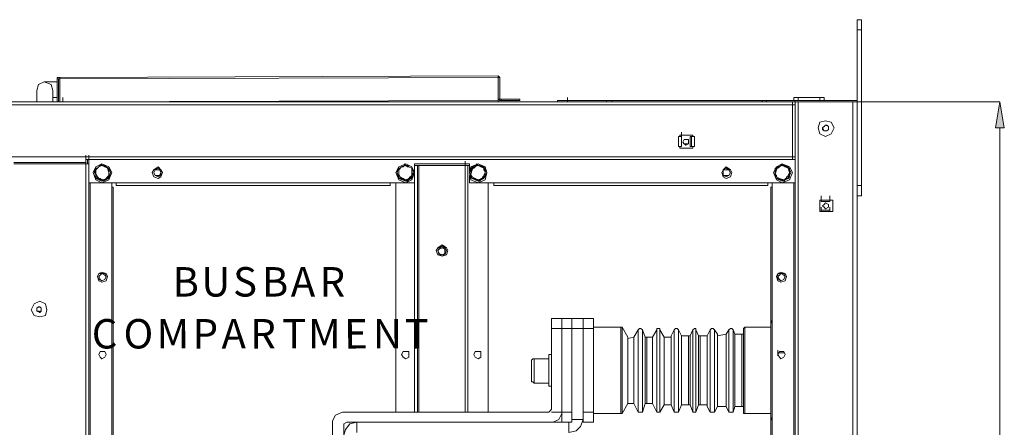
# Model space of a CAD drawing. Units: inches. Extents: x 2 to 295, y 2 to 208.
# Drawn here: x 180 to 209, y 173 to 185 of the extents above; entities that cross this region are included whole.
import ezdxf

# ---------------------------------------------------------------- set-up
doc = ezdxf.new("R2010")
doc.units = ezdxf.units.IN
doc.header["$MEASUREMENT"] = 0
doc.layers.add('OLCU', color=7, linetype='Continuous')

msp = doc.modelspace()

# ---------------------------------------------------------------- hatches: boundary and pattern name
at = {"layer": 'OLCU', "true_color": 0xff0000}
msp.add_hatch(color=1, dxfattribs=at).paths.add_polyline_path([(208.529, 181.733), (208.274, 181.733), (208.401, 182.495)])

# ---------------------------------------------------------------- linework, layer by layer
at = {"layer": 'OLCU', "color": 7, "lineweight": 18, "true_color": 0xffffff}
for points in [[(204.338, 184.908), (204.21, 184.908)], [(204.21, 184.612), (204.21, 184.908)], [(204.338, 184.612), (204.338, 184.908)], [(204.338, 184.612), (204.21, 184.612)], [(204.21, 182.538), (204.21, 184.612)], [(204.338, 180.04), (204.338, 184.612)], [(180.588, 182.834), (180.546, 183.003), (180.335, 183.088), (180.165, 183.003), (180.123, 182.834)], [(180.335, 183.088), (180.716, 183.088)], [(180.8, 183.215), (180.716, 183.215), (180.716, 183.172)], [(180.758, 183.172), (180.716, 183.172)], [(180.716, 183.172), (180.716, 182.495)], [(180.758, 183.172), (180.758, 182.495)], [(180.8, 183.172), (180.758, 183.172)], [(180.8, 183.215), (193.669, 183.257)], [(180.8, 183.172), (193.669, 183.215)], [(180.8, 183.172), (180.8, 183.215)], [(180.8, 183.172), (180.8, 182.495)], [(193.669, 183.257), (193.669, 183.215)], [(193.712, 183.215), (193.712, 183.215), (193.669, 183.257)], [(193.669, 182.538), (193.669, 183.215)], [(193.712, 183.215), (193.669, 183.215)], [(193.669, 182.58), (193.669, 183.215)], [(193.669, 183.215), (193.669, 183.215)], [(193.712, 182.58), (193.712, 183.215)], [(180.123, 182.495), (180.123, 182.834)], [(180.588, 182.834), (180.588, 182.495)], [(195.701, 182.495), (165.518, 182.495)], [(180.716, 182.622), (180.588, 182.622)], [(180.716, 182.495), (180.758, 182.495)], [(180.8, 182.495), (193.669, 182.538)], [(180.885, 182.495), (180.885, 182.622)], [(193.669, 182.58), (193.669, 182.707)], [(193.669, 182.58), (193.669, 182.707)], [(193.669, 182.538), (193.669, 182.664)], [(193.669, 182.58), (193.712, 182.58)], [(193.669, 182.58), (193.712, 182.538), (193.754, 182.538)], [(193.669, 182.538), (193.669, 182.58)], [(193.669, 182.495), (193.669, 182.538)], [(193.712, 182.58), (193.754, 182.58)], [(193.754, 182.58), (193.754, 182.538)], [(194.304, 182.58), (193.754, 182.58)], [(194.304, 182.538), (193.754, 182.538)], [(194.304, 182.538), (194.304, 182.58)], [(195.405, 182.495), (195.405, 182.538)], [(195.405, 182.538), (195.701, 182.538)], [(195.701, 182.495), (195.701, 182.622)], [(195.701, 182.538), (195.701, 182.495)], [(196.844, 182.538), (195.701, 182.538)], [(196.844, 182.495), (195.701, 182.495)], [(196.844, 182.538), (196.844, 182.495)], [(196.844, 182.538), (197.014, 182.538)], [(197.014, 182.495), (196.844, 182.495)], [(197.014, 182.538), (197.014, 182.495)], [(201.416, 182.538), (197.014, 182.538)], [(201.416, 182.495), (197.014, 182.495)], [(201.416, 182.538), (201.416, 182.495)], [(201.416, 182.538), (201.544, 182.538)], [(201.544, 182.495), (201.416, 182.495)], [(201.544, 182.538), (201.544, 182.495)], [(204.21, 182.538), (201.544, 182.538)], [(202.39, 182.495), (201.544, 182.495)], [(202.305, 182.495), (202.305, 182.41)], [(202.348, 182.538), (202.348, 182.622)], [(202.348, 182.622), (202.475, 182.622)], [(202.39, 182.41), (202.39, 182.538)], [(202.39, 182.495), (202.39, 182.41)], [(202.39, 182.495), (202.475, 182.495)], [(202.475, 182.622), (202.475, 182.538)], [(203.11, 182.622), (202.475, 182.622)], [(202.475, 182.495), (202.475, 121.747)], [(202.475, 182.495), (204.083, 182.495)], [(203.11, 182.538), (203.11, 182.622)], [(203.11, 182.622), (203.237, 182.622)], [(203.237, 182.622), (203.237, 182.538)], [(204.083, 182.495), (204.083, 121.747)], [(204.083, 182.495), (204.168, 182.495)], [(204.21, 182.495), (204.168, 182.495)], [(204.21, 182.538), (204.21, 182.495)], [(204.21, 182.495), (204.21, 121.747)], [(202.305, 182.41), (153.58, 182.41)], [(202.305, 180.886), (202.305, 182.41)], [(202.305, 182.41), (202.39, 182.41)], [(202.39, 182.41), (202.305, 182.41)], [(202.39, 180.886), (202.39, 182.41)], [(203.533, 181.733), (203.448, 181.902), (203.279, 181.945), (203.11, 181.902), (203.067, 181.733), (203.11, 181.564), (203.279, 181.479), (203.448, 181.564), (203.533, 181.733)], [(199.046, 181.479), (199.046, 181.606)], [(203.194, 181.733), (203.279, 181.818)], [(203.237, 181.775), (203.194, 181.733), (203.194, 181.691)], [(203.237, 181.648), (203.194, 181.733)], [(203.194, 181.691), (203.237, 181.648), (203.279, 181.648)], [(203.322, 181.818), (203.279, 181.818), (203.237, 181.775)], [(203.322, 181.648), (203.237, 181.648)], [(203.279, 181.818), (203.364, 181.775)], [(203.279, 181.648), (203.322, 181.648)], [(203.364, 181.733), (203.364, 181.775), (203.322, 181.818)], [(203.322, 181.648), (203.364, 181.691), (203.364, 181.733)], [(203.364, 181.691), (203.322, 181.648)], [(203.364, 181.775), (203.364, 181.691)], [(198.961, 181.479), (198.961, 181.183)], [(198.961, 181.479), (199.046, 181.479)], [(199.004, 181.522), (199.004, 181.479)], [(199.385, 181.522), (199.004, 181.522)], [(199.046, 181.183), (199.046, 181.479)], [(199.046, 181.183), (199.046, 181.479)], [(199.046, 181.183), (199.046, 181.31)], [(199.257, 181.31), (199.257, 181.394), (199.13, 181.394), (199.088, 181.31), (199.13, 181.267), (199.173, 181.225), (199.257, 181.267), (199.257, 181.31)], [(199.257, 181.31), (199.257, 181.394), (199.13, 181.394), (199.088, 181.31), (199.13, 181.267), (199.257, 181.267), (199.257, 181.31)], [(199.342, 181.479), (199.3, 181.479)], [(199.3, 181.479), (199.3, 181.183)], [(199.427, 181.479), (199.342, 181.479)], [(199.342, 181.479), (199.342, 181.183)], [(199.385, 181.479), (199.385, 181.522)], [(199.427, 181.479), (199.427, 181.183)], [(199.046, 181.183), (198.961, 181.183)], [(199.004, 181.183), (199.004, 181.141)], [(199.004, 181.141), (199.385, 181.141)], [(199.3, 181.183), (199.342, 181.183)], [(199.427, 181.183), (199.342, 181.183)], [(199.385, 181.141), (199.385, 181.183)], [(202.39, 180.886), (202.39, 181.013)], [(202.305, 180.886), (153.58, 180.886)], [(179.445, 180.717), (181.562, 180.717)], [(181.562, 180.802), (181.562, 180.929)], [(181.562, 180.802), (181.562, 180.929)], [(181.562, 180.802), (181.562, 180.717)], [(202.305, 180.802), (181.562, 180.802)], [(181.562, 180.802), (181.604, 180.802)], [(181.562, 180.675), (181.562, 180.717)], [(181.604, 180.675), (181.604, 180.802)], [(181.647, 180.802), (181.604, 180.802)], [(181.647, 180.802), (181.647, 180.929)], [(181.647, 180.675), (181.647, 180.802)], [(181.647, 180.802), (181.647, 180.125)], [(192.696, 180.632), (192.696, 180.76)], [(202.39, 180.886), (202.305, 180.886)], [(202.305, 180.886), (202.305, 180.802)], [(202.39, 180.886), (202.305, 180.886)], [(202.39, 180.802), (202.305, 180.802)], [(202.39, 180.886), (202.39, 180.802)], [(202.39, 180.802), (202.39, 154.174)], [(179.445, 180.675), (181.562, 180.675)], [(181.562, 123.525), (181.562, 180.675)], [(181.647, 180.675), (181.562, 180.675)], [(181.647, 123.525), (181.647, 180.675)], [(182.324, 180.421), (182.239, 180.59), (182.028, 180.675), (181.858, 180.59), (181.774, 180.421), (181.858, 180.209), (182.028, 180.125), (182.239, 180.209), (182.324, 180.421)], [(182.282, 180.421), (182.239, 180.59), (182.028, 180.675), (181.858, 180.59), (181.774, 180.421), (181.858, 180.251), (182.028, 180.167), (182.239, 180.251), (182.282, 180.421)], [(181.816, 180.505), (181.858, 180.548), (181.901, 180.548), (181.943, 180.59), (181.985, 180.632), (182.028, 180.675)], [(181.943, 180.59), (181.901, 180.548), (181.858, 180.505), (181.816, 180.505)], [(181.816, 180.505), (181.858, 180.378)], [(181.858, 180.294), (181.858, 180.378), (181.816, 180.421), (181.816, 180.505)], [(181.816, 180.505), (181.816, 180.505)], [(181.943, 180.59), (181.858, 180.505), (181.858, 180.378)], [(182.113, 180.59), (182.028, 180.632), (181.943, 180.59)], [(182.028, 180.632), (181.943, 180.59)], [(182.028, 180.675), (182.028, 180.632)], [(182.028, 180.675), (182.028, 180.632), (182.113, 180.632), (182.155, 180.59), (182.239, 180.548)], [(182.113, 180.59), (182.113, 180.59), (182.07, 180.632), (182.028, 180.632)], [(182.239, 180.421), (182.197, 180.548), (182.113, 180.59)], [(182.239, 180.548), (182.113, 180.59)], [(182.155, 180.251), (182.239, 180.336), (182.239, 180.421)], [(182.239, 180.421), (182.239, 180.548)], [(182.239, 180.548), (182.239, 180.548)], [(182.239, 180.548), (182.239, 180.421), (182.239, 180.336)], [(182.239, 180.336), (182.239, 180.421)], [(183.806, 180.421), (183.763, 180.505), (183.679, 180.59), (183.552, 180.505), (183.51, 180.421), (183.552, 180.294), (183.679, 180.251), (183.763, 180.294), (183.806, 180.421)], [(183.763, 180.421), (183.763, 180.505), (183.679, 180.548), (183.594, 180.505), (183.552, 180.421), (183.594, 180.336), (183.679, 180.294), (183.763, 180.336), (183.763, 180.421)], [(183.763, 180.421), (183.721, 180.505), (183.594, 180.505), (183.552, 180.421), (183.594, 180.336), (183.721, 180.336), (183.763, 180.421)], [(191.214, 180.421), (191.129, 180.59), (190.96, 180.675), (190.748, 180.59), (190.664, 180.421), (190.748, 180.209), (190.96, 180.125), (191.129, 180.209), (191.214, 180.421)], [(191.214, 180.421), (191.129, 180.59), (190.96, 180.675), (190.748, 180.59), (190.706, 180.421), (190.748, 180.251), (190.96, 180.167), (191.129, 180.251), (191.214, 180.421)], [(190.748, 180.505), (190.748, 180.548), (190.791, 180.548), (190.833, 180.59), (190.918, 180.632), (190.918, 180.675)], [(190.833, 180.59), (190.791, 180.548), (190.748, 180.505)], [(190.833, 180.59), (190.748, 180.505), (190.748, 180.378)], [(190.748, 180.505), (190.748, 180.378)], [(190.748, 180.505), (190.748, 180.505)], [(190.748, 180.294), (190.748, 180.421), (190.748, 180.505)], [(191.045, 180.59), (190.918, 180.632), (190.833, 180.59)], [(190.918, 180.632), (190.876, 180.59), (190.833, 180.59)], [(190.918, 180.675), (190.918, 180.632)], [(190.918, 180.675), (190.96, 180.632), (191.002, 180.632), (191.045, 180.59), (191.129, 180.548)], [(191.045, 180.59), (191.002, 180.59), (190.96, 180.632), (190.918, 180.632)], [(191.129, 180.421), (191.129, 180.548), (191.045, 180.59)], [(191.129, 180.548), (191.045, 180.59)], [(191.045, 180.251), (191.129, 180.336), (191.129, 180.421)], [(191.129, 180.421), (191.129, 180.548)], [(191.129, 180.548), (191.129, 180.548)], [(191.129, 180.548), (191.129, 180.548), (191.172, 180.463), (191.172, 180.421), (191.172, 180.336)], [(191.172, 180.336), (191.129, 180.421)], [(192.823, 180.675), (191.214, 180.675)], [(191.214, 180.675), (191.214, 180.125)], [(191.214, 180.632), (191.299, 180.632)], [(191.299, 173.394), (191.299, 180.632)], [(191.299, 180.632), (191.341, 180.632)], [(191.341, 180.632), (192.696, 180.632)], [(192.696, 173.394), (192.696, 180.632)], [(192.696, 180.632), (192.78, 180.632)], [(192.78, 180.632), (192.823, 180.632)], [(193.331, 180.421), (193.288, 180.59), (193.077, 180.675), (192.865, 180.59), (192.823, 180.421), (192.865, 180.209), (193.077, 180.125), (193.288, 180.209), (193.331, 180.421)], [(193.331, 180.421), (193.246, 180.59), (193.077, 180.675), (192.907, 180.59), (192.823, 180.421), (192.907, 180.251), (193.077, 180.167), (193.246, 180.251), (193.331, 180.421)], [(192.823, 180.463), (192.823, 180.675)], [(192.865, 180.505), (192.865, 180.548), (192.95, 180.548), (192.992, 180.59), (193.035, 180.632), (193.035, 180.675)], [(192.95, 180.59), (192.907, 180.505), (192.865, 180.378)], [(192.95, 180.59), (192.907, 180.548), (192.907, 180.505), (192.865, 180.505)], [(192.865, 180.505), (192.865, 180.378)], [(192.865, 180.294), (192.865, 180.421), (192.865, 180.505)], [(192.865, 180.505), (192.865, 180.505)], [(193.161, 180.59), (193.077, 180.632), (192.95, 180.59)], [(193.035, 180.632), (192.992, 180.632), (192.992, 180.59), (192.95, 180.59)], [(193.035, 180.675), (193.077, 180.632), (193.119, 180.632), (193.204, 180.59), (193.246, 180.548), (193.288, 180.548)], [(193.035, 180.675), (193.035, 180.632)], [(193.161, 180.59), (193.161, 180.59), (193.077, 180.632), (193.035, 180.632)], [(193.288, 180.421), (193.246, 180.548), (193.161, 180.59)], [(193.246, 180.548), (193.161, 180.59)], [(193.204, 180.251), (193.246, 180.336), (193.288, 180.421)], [(193.288, 180.421), (193.288, 180.463), (193.246, 180.505), (193.246, 180.548)], [(193.246, 180.548), (193.288, 180.548)], [(193.288, 180.548), (193.288, 180.421), (193.288, 180.336)], [(193.288, 180.336), (193.288, 180.421)], [(200.527, 180.421), (200.485, 180.505), (200.358, 180.59), (200.273, 180.505), (200.231, 180.421), (200.273, 180.294), (200.358, 180.251), (200.485, 180.294), (200.527, 180.421)], [(200.485, 180.421), (200.443, 180.505), (200.358, 180.548), (200.273, 180.505), (200.231, 180.421), (200.273, 180.336), (200.358, 180.294), (200.443, 180.336), (200.485, 180.421)], [(200.485, 180.421), (200.443, 180.505), (200.273, 180.505), (200.273, 180.336), (200.443, 180.336), (200.485, 180.421)], [(202.305, 180.421), (202.221, 180.59), (202.009, 180.675), (201.84, 180.59), (201.755, 180.421), (201.84, 180.209), (202.009, 180.125), (202.221, 180.209), (202.305, 180.421)], [(202.263, 180.421), (202.179, 180.59), (202.009, 180.675), (201.84, 180.59), (201.755, 180.421), (201.84, 180.251), (202.009, 180.167), (202.179, 180.251), (202.263, 180.421)], [(201.798, 180.505), (201.798, 180.548), (201.882, 180.548), (201.924, 180.59), (201.967, 180.632), (202.009, 180.675)], [(201.882, 180.59), (201.84, 180.548), (201.84, 180.505), (201.798, 180.505)], [(201.882, 180.59), (201.84, 180.505), (201.798, 180.378)], [(201.798, 180.505), (201.798, 180.378)], [(201.798, 180.294), (201.798, 180.421), (201.798, 180.505)], [(201.798, 180.505), (201.798, 180.505)], [(202.094, 180.59), (202.009, 180.632), (201.882, 180.59)], [(202.009, 180.632), (201.967, 180.632), (201.924, 180.59), (201.882, 180.59)], [(202.009, 180.675), (202.009, 180.632), (202.051, 180.632), (202.136, 180.59), (202.179, 180.548), (202.221, 180.548)], [(202.009, 180.675), (202.009, 180.632)], [(202.094, 180.59), (202.094, 180.59), (202.051, 180.632), (202.009, 180.632)], [(202.221, 180.421), (202.179, 180.548), (202.094, 180.59)], [(202.179, 180.548), (202.094, 180.59)], [(202.136, 180.251), (202.179, 180.336), (202.221, 180.421)], [(202.221, 180.421), (202.221, 180.505), (202.179, 180.548)], [(202.179, 180.548), (202.221, 180.548)], [(202.221, 180.548), (202.221, 180.421), (202.221, 180.336)], [(202.221, 180.336), (202.221, 180.421)], [(191.214, 180.125), (181.647, 180.125)], [(181.858, 180.378), (181.901, 180.294), (181.943, 180.251)], [(181.858, 180.378), (181.858, 180.294)], [(181.858, 180.294), (181.943, 180.251)], [(181.858, 180.294), (181.858, 180.294)], [(182.07, 180.167), (182.028, 180.209), (181.985, 180.209), (181.943, 180.251), (181.858, 180.251), (181.858, 180.294)], [(181.943, 180.251), (181.985, 180.251), (182.028, 180.209), (182.07, 180.209)], [(181.943, 180.251), (182.07, 180.209), (182.155, 180.251)], [(182.239, 180.336), (182.239, 180.294), (182.197, 180.251), (182.155, 180.251), (182.155, 180.209), (182.07, 180.167)], [(182.07, 180.209), (182.113, 180.209), (182.155, 180.251)], [(182.07, 180.209), (182.07, 180.167)], [(182.155, 180.251), (182.197, 180.294), (182.239, 180.294), (182.239, 180.336)], [(182.239, 180.336), (182.239, 180.336)], [(182.324, 154.852), (182.324, 180.125)], [(182.451, 180.04), (182.451, 180.125)], [(190.494, 180.125), (190.494, 180.04)], [(190.664, 173.394), (190.664, 180.125)], [(190.748, 180.378), (190.748, 180.294)], [(190.748, 180.378), (190.791, 180.294), (190.876, 180.251)], [(190.748, 180.294), (190.876, 180.251)], [(190.748, 180.294), (190.748, 180.294)], [(190.96, 180.167), (190.96, 180.209), (190.876, 180.209), (190.833, 180.251), (190.748, 180.251), (190.748, 180.294)], [(190.876, 180.251), (190.96, 180.209), (191.045, 180.251)], [(190.876, 180.251), (190.876, 180.251), (190.918, 180.209), (190.96, 180.209)], [(191.172, 180.336), (191.129, 180.294), (191.087, 180.251), (191.045, 180.251), (191.045, 180.209), (191.002, 180.167), (190.96, 180.167)], [(190.96, 180.209), (191.045, 180.209), (191.045, 180.251)], [(190.96, 180.209), (190.96, 180.167)], [(191.045, 180.251), (191.087, 180.294), (191.172, 180.336)], [(191.172, 180.336), (191.172, 180.336)], [(192.823, 180.125), (192.823, 180.336)], [(202.39, 180.125), (192.823, 180.125)], [(192.865, 180.378), (192.907, 180.294), (192.992, 180.251)], [(192.865, 180.378), (192.865, 180.336), (192.907, 180.294)], [(192.865, 180.294), (192.907, 180.294)], [(193.119, 180.167), (193.077, 180.209), (193.035, 180.209), (192.95, 180.251), (192.907, 180.251), (192.865, 180.294)], [(192.907, 180.294), (192.992, 180.251)], [(192.992, 180.251), (193.077, 180.209), (193.204, 180.251)], [(192.992, 180.251), (192.992, 180.251), (193.035, 180.209), (193.077, 180.209)], [(193.077, 180.209), (193.161, 180.209), (193.204, 180.251)], [(193.077, 180.209), (193.077, 180.167), (193.119, 180.167)], [(193.288, 180.336), (193.288, 180.294), (193.204, 180.251), (193.161, 180.251), (193.161, 180.209), (193.119, 180.167)], [(193.204, 180.251), (193.204, 180.294), (193.246, 180.294), (193.288, 180.336)], [(193.288, 180.336), (193.288, 180.336)], [(193.373, 173.394), (193.373, 180.125)], [(193.542, 180.04), (193.542, 180.125)], [(201.586, 180.125), (201.586, 180.04)], [(201.713, 154.852), (201.713, 180.125)], [(201.798, 180.378), (201.84, 180.294), (201.924, 180.251)], [(201.798, 180.378), (201.798, 180.378), (201.84, 180.336), (201.84, 180.294)], [(202.051, 180.167), (202.009, 180.209), (201.967, 180.209), (201.882, 180.251), (201.84, 180.251), (201.798, 180.294)], [(201.798, 180.294), (201.84, 180.294)], [(201.84, 180.294), (201.924, 180.251)], [(201.924, 180.251), (202.051, 180.209), (202.136, 180.251)], [(201.924, 180.251), (201.924, 180.251), (202.009, 180.209), (202.051, 180.209)], [(202.221, 180.336), (202.221, 180.294), (202.179, 180.251), (202.094, 180.251), (202.094, 180.209), (202.051, 180.167)], [(202.051, 180.209), (202.094, 180.209), (202.136, 180.251)], [(202.051, 180.209), (202.051, 180.167)], [(202.136, 180.251), (202.136, 180.294), (202.179, 180.294), (202.221, 180.336)], [(202.221, 180.336), (202.221, 180.336)], [(182.324, 179.997), (182.366, 179.997)], [(182.366, 161.667), (182.366, 179.997)], [(182.451, 180.04), (190.494, 180.04)], [(193.542, 180.04), (201.586, 180.04)], [(201.67, 179.997), (201.713, 179.997)], [(201.67, 179.997), (201.67, 175.891)], [(204.338, 180.04), (204.21, 180.04)], [(204.338, 179.744), (204.338, 180.04)], [(203.11, 179.278), (203.11, 179.616)], [(203.11, 179.616), (203.491, 179.616)], [(203.152, 179.616), (203.152, 179.744)], [(203.152, 179.616), (203.152, 179.574)], [(203.152, 179.616), (203.406, 179.616)], [(203.152, 179.574), (203.406, 179.574)], [(203.406, 179.616), (203.406, 179.744)], [(203.406, 179.574), (203.406, 179.616)], [(203.491, 179.616), (203.491, 179.278)], [(204.338, 179.744), (204.21, 179.744)], [(203.491, 179.278), (203.11, 179.278)], [(203.152, 179.278), (203.152, 179.405)], [(203.152, 179.32), (203.152, 179.278)], [(203.406, 179.32), (203.152, 179.32)], [(203.406, 179.278), (203.152, 179.278)], [(203.364, 179.447), (203.364, 179.489), (203.279, 179.532), (203.237, 179.489), (203.194, 179.447), (203.237, 179.405), (203.279, 179.363), (203.364, 179.405), (203.364, 179.447)], [(203.364, 179.447), (203.364, 179.489), (203.279, 179.532), (203.237, 179.489), (203.194, 179.447), (203.237, 179.405), (203.279, 179.363), (203.364, 179.405), (203.364, 179.447)], [(203.406, 179.278), (203.406, 179.405)], [(203.406, 179.278), (203.406, 179.32)], [(192.188, 178.135), (192.145, 178.219), (192.019, 178.304), (191.891, 178.219), (191.849, 178.135), (191.891, 178.008), (192.019, 177.966), (192.145, 178.008), (192.188, 178.135)], [(192.145, 178.135), (192.103, 178.219), (192.019, 178.262), (191.934, 178.219), (191.891, 178.135), (191.934, 178.008), (192.103, 178.008), (192.145, 178.135)], [(192.103, 178.135), (192.103, 178.177), (192.019, 178.219), (191.934, 178.177), (191.891, 178.135), (191.934, 178.05), (192.019, 178.008), (192.103, 178.05), (192.103, 178.135)], [(192.145, 178.135), (192.103, 178.219), (191.934, 178.219), (191.891, 178.135), (191.934, 178.05), (192.019, 178.008), (192.103, 178.05), (192.145, 178.135)], [(182.197, 177.373), (182.155, 177.457), (182.028, 177.5), (181.943, 177.457), (181.901, 177.373), (181.943, 177.246), (182.028, 177.203), (182.155, 177.246), (182.197, 177.373)], [(182.155, 177.373), (182.113, 177.457), (181.943, 177.457), (181.901, 177.373), (181.943, 177.288), (182.028, 177.246), (182.113, 177.288), (182.155, 177.373)], [(182.155, 177.373), (182.113, 177.415), (182.028, 177.457), (181.985, 177.415), (181.943, 177.373), (181.985, 177.288), (182.028, 177.246), (182.113, 177.288), (182.155, 177.373)], [(202.136, 177.373), (202.094, 177.457), (201.967, 177.5), (201.882, 177.457), (201.84, 177.373), (201.882, 177.246), (201.967, 177.203), (202.094, 177.246), (202.136, 177.373)], [(202.094, 177.373), (202.051, 177.415), (201.967, 177.457), (201.924, 177.415), (201.882, 177.373), (201.924, 177.288), (201.967, 177.246), (202.051, 177.288), (202.094, 177.373)], [(202.094, 177.373), (202.051, 177.457), (201.882, 177.457), (201.882, 177.288), (201.967, 177.246), (202.051, 177.288), (202.094, 177.373)], [(180.419, 176.399), (180.377, 176.569), (180.207, 176.653), (180.038, 176.569), (179.954, 176.399), (180.038, 176.23), (180.207, 176.188), (180.377, 176.23), (180.419, 176.399)], [(180.123, 176.441), (180.207, 176.484)], [(180.165, 176.484), (180.123, 176.441), (180.123, 176.399)], [(180.123, 176.357), (180.123, 176.441)], [(180.123, 176.399), (180.123, 176.357), (180.165, 176.357)], [(180.207, 176.484), (180.165, 176.484)], [(180.207, 176.484), (180.25, 176.441)], [(180.25, 176.399), (180.25, 176.441), (180.207, 176.484)], [(180.207, 176.357), (180.25, 176.357), (180.25, 176.399)], [(180.25, 176.441), (180.25, 176.357)], [(180.207, 176.314), (180.123, 176.357)], [(180.165, 176.357), (180.207, 176.314), (180.207, 176.357)], [(180.25, 176.357), (180.207, 176.314)], [(188.801, 169.922), (188.801, 173.139), (188.886, 173.309), (189.098, 173.394), (195.151, 173.394), (195.194, 173.436), (195.236, 173.478), (195.236, 176.145), (195.532, 176.145), (195.532, 173.351), (195.448, 173.182), (195.278, 173.097), (189.224, 173.097), (189.14, 173.055), (189.14, 169.922), (188.801, 169.922)], [(195.532, 176.145), (195.829, 176.145)], [(195.532, 175.849), (195.532, 176.145)], [(195.829, 176.145), (196.167, 176.145)], [(195.829, 176.145), (195.829, 175.849)], [(196.167, 176.145), (196.463, 176.145)], [(196.167, 175.849), (196.167, 176.145)], [(196.463, 176.145), (196.463, 175.849)], [(201.713, 176.103), (201.67, 176.018)], [(195.532, 175.849), (195.236, 175.849)], [(195.829, 175.849), (195.532, 175.849)], [(195.532, 173.394), (195.532, 175.849)], [(196.167, 175.849), (195.829, 175.849)], [(195.829, 173.394), (195.829, 175.849)], [(196.463, 175.849), (196.167, 175.849)], [(196.167, 173.394), (196.167, 175.849)], [(197.268, 175.891), (196.463, 175.891)], [(196.463, 173.394), (196.463, 175.849)], [(197.31, 175.891), (197.268, 175.891)], [(197.479, 175.595), (197.31, 175.891)], [(197.776, 175.806), (197.649, 175.595)], [(197.903, 175.806), (197.86, 175.849), (197.818, 175.849), (197.776, 175.806)], [(197.988, 175.595), (197.903, 175.806)], [(198.326, 175.806), (198.199, 175.595)], [(198.411, 175.806), (198.411, 175.849), (198.326, 175.849), (198.326, 175.806)], [(198.538, 175.595), (198.411, 175.806)], [(198.834, 175.806), (198.749, 175.637)], [(198.961, 175.806), (198.919, 175.849), (198.876, 175.849), (198.834, 175.806)], [(199.046, 175.637), (198.961, 175.806)], [(199.385, 175.806), (199.3, 175.637)], [(199.469, 175.806), (199.469, 175.849), (199.427, 175.849), (199.385, 175.806)], [(199.554, 175.637), (199.469, 175.806)], [(199.892, 175.806), (199.808, 175.637)], [(200.019, 175.806), (199.977, 175.849), (199.935, 175.849), (199.892, 175.806)], [(200.104, 175.679), (200.019, 175.806)], [(200.443, 175.806), (200.358, 175.679)], [(200.57, 175.806), (200.527, 175.849), (200.485, 175.849), (200.443, 175.806)], [(200.612, 175.679), (200.57, 175.806)], [(200.908, 175.891), (200.908, 175.891), (200.866, 175.849)], [(200.866, 175.849), (200.866, 175.679)], [(201.67, 175.891), (200.908, 175.891)], [(201.67, 176.018), (201.67, 173.224)], [(197.479, 175.595), (197.479, 175.552)], [(197.649, 175.595), (197.479, 175.552)], [(197.479, 175.552), (197.479, 174.621)], [(197.649, 175.595), (197.649, 175.595)], [(197.988, 175.595), (198.03, 175.595)], [(198.199, 175.595), (198.03, 175.595)], [(198.199, 175.595), (198.199, 175.595)], [(198.538, 175.595), (198.538, 175.595)], [(198.749, 175.595), (198.538, 175.595)], [(198.749, 175.595), (198.749, 175.637)], [(199.046, 175.637), (199.046, 175.637)], [(199.257, 175.637), (199.046, 175.637)], [(199.257, 175.637), (199.3, 175.637)], [(199.554, 175.637), (199.596, 175.637)], [(199.808, 175.637), (199.596, 175.637)], [(199.808, 175.637), (199.808, 175.637)], [(200.104, 175.679), (200.104, 175.637)], [(200.358, 175.679), (200.104, 175.637)], [(200.358, 175.679), (200.358, 175.679)], [(200.612, 175.679), (200.612, 175.679)], [(200.824, 175.679), (200.612, 175.679)], [(200.824, 175.679), (200.866, 175.679)], [(201.882, 175.087), (201.882, 175.214)], [(182.155, 175.087), (182.113, 175.172), (181.985, 175.172), (181.943, 175.087), (181.985, 175.002), (182.028, 174.96), (182.113, 175.002), (182.155, 175.087)], [(191.045, 175.087), (191.045, 175.172), (190.876, 175.172), (190.833, 175.087), (190.876, 175.002), (190.96, 174.96), (191.045, 175.002), (191.045, 175.087)], [(193.161, 175.087), (193.161, 175.172), (192.992, 175.172), (192.95, 175.087), (192.992, 175.002), (193.077, 174.96), (193.161, 175.002), (193.161, 175.087)], [(194.728, 174.96), (194.685, 174.96), (194.643, 174.917)], [(194.643, 174.621), (194.643, 174.917)], [(195.151, 174.96), (194.728, 174.96)], [(195.236, 175.087), (195.151, 175.087)], [(195.151, 174.621), (195.151, 175.087)], [(202.094, 175.087), (202.051, 175.172), (201.924, 175.172), (201.882, 175.087), (201.924, 175.002), (201.967, 174.96), (202.051, 175.002), (202.094, 175.087)], [(201.882, 175.044), (201.882, 175.129)], [(201.882, 175.129), (202.051, 175.129)], [(194.643, 174.283), (194.643, 174.621)], [(195.151, 174.155), (195.151, 174.621)], [(197.479, 174.621), (197.479, 173.647)], [(194.643, 174.283), (194.685, 174.283), (194.728, 174.24)], [(194.728, 174.24), (195.151, 174.24)], [(195.151, 174.155), (195.236, 174.155)], [(197.31, 173.351), (197.479, 173.647)], [(197.479, 173.647), (197.479, 173.647)], [(197.479, 173.647), (197.649, 173.647)], [(197.649, 173.647), (197.776, 173.394)], [(197.649, 173.647), (197.649, 173.647)], [(197.903, 173.394), (197.988, 173.647)], [(198.03, 173.647), (197.988, 173.647)], [(198.03, 173.647), (198.199, 173.647)], [(198.199, 173.647), (198.326, 173.394)], [(198.199, 173.647), (198.199, 173.647)], [(198.411, 173.394), (198.538, 173.605)], [(198.538, 173.605), (198.538, 173.605)], [(198.538, 173.605), (198.749, 173.605)], [(198.749, 173.605), (198.834, 173.394)], [(198.749, 173.605), (198.749, 173.605)], [(198.961, 173.394), (199.046, 173.605)], [(199.046, 173.605), (199.046, 173.605)], [(199.046, 173.605), (199.257, 173.605)], [(199.3, 173.605), (199.257, 173.605)], [(199.3, 173.605), (199.385, 173.394)], [(199.469, 173.394), (199.554, 173.605)], [(199.596, 173.605), (199.554, 173.605)], [(199.596, 173.605), (199.808, 173.605)], [(199.808, 173.563), (199.808, 173.605)], [(199.808, 173.563), (199.892, 173.394)], [(200.019, 173.394), (200.104, 173.563)], [(200.104, 173.563), (200.104, 173.563)], [(200.104, 173.563), (200.358, 173.563)], [(200.358, 173.563), (200.443, 173.394)], [(200.358, 173.563), (200.358, 173.563)], [(200.57, 173.394), (200.612, 173.563)], [(200.612, 173.563), (200.612, 173.563)], [(200.612, 173.563), (200.824, 173.563)], [(200.866, 173.521), (200.866, 173.563), (200.824, 173.563)], [(200.866, 173.521), (200.866, 173.351)], [(195.236, 173.394), (195.532, 173.394)], [(195.532, 173.394), (195.829, 173.394)], [(195.532, 173.097), (195.532, 173.394)], [(195.744, 172.8), (195.955, 172.843), (196.082, 172.97), (196.167, 173.182)], [(195.829, 173.394), (195.829, 173.097)], [(195.829, 173.182), (196.167, 173.182)], [(196.167, 173.394), (196.463, 173.394)], [(196.167, 173.097), (196.167, 173.394)], [(196.463, 173.394), (196.463, 173.097)], [(196.463, 173.351), (197.268, 173.351)], [(197.268, 173.351), (197.31, 173.351)], [(197.776, 173.394), (197.903, 173.394)], [(198.326, 173.394), (198.411, 173.394)], [(198.834, 173.394), (198.961, 173.394)], [(199.385, 173.394), (199.469, 173.394)], [(199.892, 173.394), (200.019, 173.394)], [(200.443, 173.394), (200.57, 173.394)], [(200.866, 173.351), (200.908, 173.351)], [(200.908, 173.351), (201.67, 173.351)], [(201.67, 173.351), (201.67, 169.033)], [(201.67, 173.224), (201.713, 173.139)], [(189.521, 173.097), (189.309, 173.055), (189.182, 172.885), (189.14, 172.716)], [(195.532, 173.097), (189.224, 173.097)], [(189.521, 173.097), (189.521, 172.8)], [(195.829, 173.097), (195.532, 173.097)], [(195.744, 172.8), (195.744, 173.097)], [(196.463, 173.097), (196.167, 173.097)]]:
    msp.add_lwpolyline(points, dxfattribs=at)
at = {"layer": 'OLCU', "color": 8, "lineweight": 18, "true_color": 0x808080}
for points in [[(193.669, 182.58), (193.669, 182.707)], [(181.604, 180.802), (181.562, 180.802)], [(202.39, 180.802), (181.647, 180.802)], [(191.214, 180.632), (192.823, 180.632)], [(191.341, 173.394), (191.341, 180.632)], [(192.696, 173.394), (192.696, 180.632)], [(192.78, 173.394), (192.78, 180.632)], [(181.689, 154.852), (181.689, 180.125)], [(191.214, 173.394), (191.214, 180.125)], [(202.348, 180.125), (202.348, 154.852)], [(197.268, 175.891), (197.268, 174.621)], [(197.31, 175.891), (197.31, 174.621)], [(197.776, 175.806), (197.776, 174.621)], [(197.903, 175.806), (197.903, 174.621)], [(198.326, 175.806), (198.326, 174.621)], [(198.411, 175.806), (198.411, 174.621)], [(198.834, 175.806), (198.834, 174.621)], [(198.961, 175.806), (198.961, 174.621)], [(199.385, 175.806), (199.385, 174.621)], [(199.469, 175.806), (199.469, 174.621)], [(199.892, 175.806), (199.892, 174.621)], [(200.019, 175.806), (200.019, 174.621)], [(200.443, 175.806), (200.443, 174.621)], [(200.57, 175.806), (200.57, 174.621)], [(200.866, 175.849), (200.866, 174.621)], [(200.908, 175.891), (200.908, 174.621)], [(201.713, 176.018), (201.67, 176.018)], [(197.479, 175.595), (197.479, 174.621)], [(197.649, 175.595), (197.649, 174.621)], [(197.649, 175.595), (197.649, 174.621)], [(197.988, 175.595), (197.988, 174.621)], [(198.03, 175.595), (198.03, 174.621)], [(198.199, 175.595), (198.199, 174.621)], [(198.199, 175.595), (198.199, 174.621)], [(198.538, 175.595), (198.538, 174.621)], [(198.538, 175.595), (198.538, 174.621)], [(198.749, 175.637), (198.749, 174.621)], [(198.749, 175.595), (198.749, 174.621)], [(199.046, 175.637), (199.046, 174.621)], [(199.046, 175.637), (199.046, 174.621)], [(199.257, 175.637), (199.257, 174.621)], [(199.3, 175.637), (199.3, 174.621)], [(199.554, 175.637), (199.554, 174.621)], [(199.596, 175.637), (199.596, 174.621)], [(199.808, 175.637), (199.808, 174.621)], [(199.808, 175.637), (199.808, 174.621)], [(200.104, 175.679), (200.104, 174.621)], [(200.104, 175.637), (200.104, 174.621)], [(200.358, 175.679), (200.358, 174.621)], [(200.358, 175.679), (200.358, 174.621)], [(200.612, 175.679), (200.612, 174.621)], [(200.612, 175.679), (200.612, 174.621)], [(200.824, 175.679), (200.824, 174.621)], [(200.866, 175.679), (200.866, 174.621)], [(194.728, 174.96), (194.728, 174.621)], [(194.728, 174.621), (194.728, 174.24)], [(197.268, 174.621), (197.268, 173.351)], [(197.31, 174.621), (197.31, 173.351)], [(197.479, 174.621), (197.479, 173.647)], [(197.649, 174.621), (197.649, 173.647)], [(197.649, 174.621), (197.649, 173.647)], [(197.776, 174.621), (197.776, 173.394)], [(197.903, 174.621), (197.903, 173.394)], [(197.988, 174.621), (197.988, 173.647)], [(198.03, 174.621), (198.03, 173.647)], [(198.199, 174.621), (198.199, 173.647)], [(198.199, 174.621), (198.199, 173.647)], [(198.326, 174.621), (198.326, 173.394)], [(198.411, 174.621), (198.411, 173.394)], [(198.538, 174.621), (198.538, 173.605)], [(198.538, 174.621), (198.538, 173.605)], [(198.749, 174.621), (198.749, 173.605)], [(198.749, 174.621), (198.749, 173.605)], [(198.834, 174.621), (198.834, 173.394)], [(198.961, 174.621), (198.961, 173.394)], [(199.046, 174.621), (199.046, 173.605)], [(199.046, 174.621), (199.046, 173.605)], [(199.257, 174.621), (199.257, 173.605)], [(199.3, 174.621), (199.3, 173.605)], [(199.385, 174.621), (199.385, 173.394)], [(199.469, 174.621), (199.469, 173.394)], [(199.554, 174.621), (199.554, 173.605)], [(199.596, 174.621), (199.596, 173.605)], [(199.808, 174.621), (199.808, 173.563)], [(199.808, 174.621), (199.808, 173.605)], [(199.892, 174.621), (199.892, 173.394)], [(200.019, 174.621), (200.019, 173.394)], [(200.104, 174.621), (200.104, 173.563)], [(200.104, 174.621), (200.104, 173.563)], [(200.358, 174.621), (200.358, 173.563)], [(200.358, 174.621), (200.358, 173.563)], [(200.443, 174.621), (200.443, 173.394)], [(200.57, 174.621), (200.57, 173.394)], [(200.612, 174.621), (200.612, 173.563)], [(200.612, 174.621), (200.612, 173.563)], [(200.824, 174.621), (200.824, 173.563)], [(200.866, 174.621), (200.866, 173.351)], [(200.866, 174.621), (200.866, 173.521)], [(200.908, 174.621), (200.908, 173.351)], [(201.67, 173.224), (201.713, 173.224)]]:
    msp.add_lwpolyline(points, dxfattribs=at)
at = {"layer": 'OLCU', "color": 1, "lineweight": 18, "true_color": 0xff0000}
for points in [[(204.21, 182.495), (208.401, 182.495)], [(208.529, 181.733), (208.274, 181.733), (208.401, 182.495), (208.529, 181.733)], [(208.401, 122.509), (208.401, 181.733)]]:
    msp.add_lwpolyline(points, dxfattribs=at)
at = {"layer": 'OLCU', "lineweight": 0}
msp.add_lwpolyline([(208.529, 181.733), (208.274, 181.733), (208.401, 182.495)], dxfattribs=at)

# ---------------------------------------------------------------- texts
at = {"layer": 'OLCU', "color": 7, "true_color": 0xffffff, "char_height": 0.86349, "attachment_point": 7, "rotation": 0.0975}
for s, insert in [('\\fHelvetica|b0|i0|c0|p34;\\W0.999467;B', (184.107, 176.784)), ('\\fHelvetica|b0|i0|c0|p34;\\W0.999467;U', (184.953, 176.785)), ('\\fHelvetica|b0|i0|c0|p34;\\W0.999467;S', (185.884, 176.784)), ('\\fHelvetica|b0|i0|c0|p34;\\W0.999467;B', (186.731, 176.784)), ('\\fHelvetica|b0|i0|c0|p34;\\W0.999467;A', (187.578, 176.785)), ('\\fHelvetica|b0|i0|c0|p34;\\W0.999467;R', (188.424, 176.785)), ('\\fHelvetica|b0|i0|c0|p34;\\W0.999467;C', (181.735, 175.26)), ('\\fHelvetica|b0|i0|c0|p34;\\W0.999467;O', (182.667, 175.26)), ('\\fHelvetica|b0|i0|c0|p34;\\W0.999467;M', (183.64, 175.261)), ('\\fHelvetica|b0|i0|c0|p34;\\W0.999467;P', (184.699, 175.26)), ('\\fHelvetica|b0|i0|c0|p34;\\W0.999467;A', (185.546, 175.26)), ('\\fHelvetica|b0|i0|c0|p34;\\W0.999467;R', (186.392, 175.26)), ('\\fHelvetica|b0|i0|c0|p34;\\W0.999467;T', (187.323, 175.261)), ('\\fHelvetica|b0|i0|c0|p34;\\W0.999467;M', (188.086, 175.261)), ('\\fHelvetica|b0|i0|c0|p34;\\W0.999467;E', (189.144, 175.26)), ('\\fHelvetica|b0|i0|c0|p34;\\W0.999467;N', (189.99, 175.261)), ('\\fHelvetica|b0|i0|c0|p34;\\W0.999467;T', (190.922, 175.26))]:
    msp.add_mtext(s, dxfattribs=dict(at, insert=insert))

doc.saveas('drawing.dxf')
